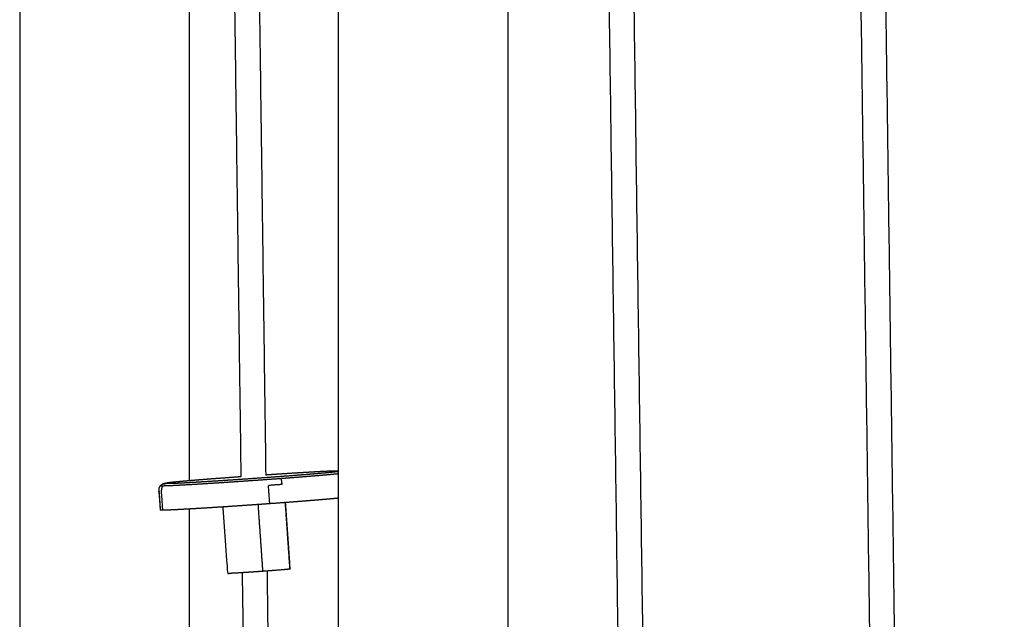
# Model space of a CAD drawing. Units: millimetres. Extents: x 20949 to 109232, y -3506 to 32992.
# Drawn here: x 91598 to 92224, y 9638 to 10020 of the extents above; entities that cross this region are included whole.
import ezdxf

# ---------------------------------------------------------------- set-up
doc = ezdxf.new("R2010")
doc.units = ezdxf.units.MM

msp = doc.modelspace()

# ---------------------------------------------------------------- linework, layer by layer
for points in [[(91597.55, 10580.92), (91597.55, 9839.56), (91597.55, 9098.21)], [(91597.55, 10580.92), (91597.55, 9839.56), (91597.55, 9098.21)], [(91800.29, 10580.92), (91800.29, 9696.13), (91800.29, 8811.33)], [(91800.29, 10580.92), (91800.29, 9696.13), (91800.29, 8811.33)], [(91908.25, 10580.92), (91908.25, 9696.12), (91908.25, 8811.33)], [(91908.25, 10580.92), (91908.25, 9696.12), (91908.25, 8811.33)], [(91968.4, 10331.09), (91979.13, 9558.44), (91989.87, 8785.8)], [(91984.19, 10330.72), (91994.99, 9553.34), (92005.79, 8775.96)], [(91984.19, 10330.72), (91994.99, 9553.34), (92005.79, 8775.96)], [(91705.5, 10221.76), (91705.5, 9974.09), (91705.5, 9726.43)], [(91705.5, 10221.76), (91705.5, 9974.09), (91705.5, 9726.43)], [(91731.94, 10203.94), (91735.13, 9966.46), (91738.31, 9728.97)], [(91731.94, 10203.94), (91735.13, 9966.46), (91738.31, 9728.97)], [(91747.77, 10203.69), (91750.94, 9966.88), (91754.12, 9730.07)], [(91747.77, 10203.69), (91750.94, 9966.88), (91754.12, 9730.07)], [(92130.46, 10203.2), (92140.1, 9501.34), (92149.74, 8799.48)], [(92130.46, 10203.2), (92140.1, 9501.34), (92149.74, 8799.48)], [(92146.26, 10202.95), (92155.89, 9501.72), (92165.52, 8800.5)], [(92146.26, 10202.95), (92155.89, 9501.72), (92165.52, 8800.5)], [(91705.5, 9708.45), (91705.5, 9467.76), (91705.5, 9227.06)], [(91705.5, 9708.45), (91705.5, 9467.76), (91705.5, 9227.06)], [(91752.35, 9668.79), (91750.86, 9690.05), (91749.37, 9711.3)], [(91754.94, 9668.98), (91757.88, 9450.15), (91760.81, 9231.31)], [(91754.94, 9668.98), (91757.88, 9450.15), (91760.81, 9231.31)], [(91739.13, 9667.91), (91742.07, 9449.05), (91745, 9230.2)], [(91739.13, 9667.91), (91742.07, 9449.05), (91745, 9230.2)]]:
    msp.add_open_spline(points, degree=2)
for points, knots in [([(92096.1, 10373.21), (92118.37, 10343.03), (92140.64, 10312.85), (92162.47, 10275.93), (92184.31, 10239.01), (92205.63, 10195.42), (92226.95, 10151.82), (92247.69, 10101.6), (92268.42, 10051.39), (92288.49, 9994.6), (92308.56, 9937.82), (92325.53, 9882.27), (92342.5, 9826.71)], [0, 0, 0, 1, 1, 2, 2, 3, 3, 4, 4, 5, 5, 5.875035, 5.875035, 5.875035]), ([(91738.31, 9728.97), (91737.4, 9728.9), (91736.49, 9728.84), (91732.51, 9728.54), (91728.53, 9728.25), (91724.74, 9727.96), (91720.95, 9727.68), (91717.44, 9727.4), (91713.92, 9727.12), (91710.76, 9726.87), (91707.6, 9726.61), (91704.86, 9726.38), (91702.13, 9726.14), (91699.88, 9725.94), (91697.63, 9725.73), (91695.91, 9725.56), (91694.19, 9725.39), (91693.05, 9725.25), (91691.91, 9725.12), (91690.85, 9724.89), (91689.79, 9724.66), (91689.23, 9724.57), (91688.66, 9724.47), (91688.74, 9724.41), (91688.81, 9724.36), (91689.89, 9724.59), (91690.96, 9724.83), (91691.64, 9724.82), (91692.32, 9724.81), (91693.6, 9724.85), (91694.87, 9724.88), (91696.71, 9724.96), (91698.55, 9725.04), (91700.92, 9725.16), (91703.29, 9725.28), (91706.12, 9725.44), (91708.96, 9725.6), (91712.21, 9725.79), (91715.46, 9725.98), (91719.04, 9726.21), (91722.63, 9726.43), (91726.47, 9726.68), (91730.31, 9726.93), (91734.32, 9727.2), (91738.33, 9727.47), (91742.42, 9727.76), (91746.51, 9728.04), (91750.6, 9728.33), (91754.68, 9728.62), (91758.66, 9728.92), (91762.64, 9729.21), (91766.43, 9729.5), (91770.22, 9729.78), (91773.73, 9730.06), (91777.25, 9730.33), (91780.41, 9730.59), (91783.57, 9730.85), (91786.31, 9731.08), (91789.04, 9731.32), (91791.29, 9731.52), (91793.54, 9731.73), (91795.26, 9731.9), (91796.98, 9732.07), (91798.12, 9732.21), (91799.26, 9732.34), (91799.77, 9732.43), (91800.29, 9732.52)], [58.777108, 58.777108, 58.777108, 59, 59, 60, 60, 61, 61, 62, 62, 63, 63, 64, 64, 65, 65, 66, 66, 67, 67, 68, 68, 69, 69, 70, 70, 71, 71, 72, 72, 73, 73, 74, 74, 75, 75, 76, 76, 77, 77, 78, 78, 79, 79, 80, 80, 81, 81, 82, 82, 83, 83, 84, 84, 85, 85, 86, 86, 87, 87, 88, 88, 89, 89, 90, 90, 90.94916, 90.94916, 90.94916]), ([(91738.31, 9728.97), (91737.4, 9728.9), (91736.49, 9728.84), (91732.51, 9728.54), (91728.53, 9728.25), (91724.74, 9727.96), (91720.95, 9727.68), (91717.44, 9727.4), (91713.92, 9727.12), (91710.76, 9726.87), (91707.6, 9726.61), (91704.86, 9726.38), (91702.13, 9726.14), (91699.88, 9725.94), (91697.63, 9725.73), (91695.91, 9725.56), (91694.19, 9725.39), (91693.05, 9725.25), (91691.91, 9725.12), (91690.85, 9724.89), (91689.79, 9724.66), (91689.23, 9724.57), (91688.66, 9724.47), (91688.74, 9724.41), (91688.81, 9724.36), (91689.89, 9724.59), (91690.96, 9724.83), (91691.64, 9724.82), (91692.32, 9724.81), (91693.6, 9724.85), (91694.87, 9724.88), (91696.71, 9724.96), (91698.55, 9725.04), (91700.92, 9725.16), (91703.29, 9725.28), (91706.12, 9725.44), (91708.96, 9725.6), (91712.21, 9725.79), (91715.46, 9725.98), (91719.04, 9726.21), (91722.63, 9726.43), (91726.47, 9726.68), (91730.31, 9726.93), (91734.32, 9727.2), (91738.33, 9727.47), (91742.42, 9727.76), (91746.51, 9728.04), (91750.6, 9728.33), (91754.68, 9728.62), (91758.66, 9728.92), (91762.64, 9729.21), (91766.43, 9729.5), (91770.22, 9729.78), (91773.73, 9730.06), (91777.25, 9730.33), (91780.41, 9730.59), (91783.57, 9730.85), (91786.31, 9731.08), (91789.04, 9731.32), (91791.29, 9731.52), (91793.54, 9731.73), (91795.26, 9731.9), (91796.98, 9732.07), (91798.12, 9732.21), (91799.26, 9732.34), (91799.77, 9732.43), (91800.29, 9732.52)], [58.777108, 58.777108, 58.777108, 59, 59, 60, 60, 61, 61, 62, 62, 63, 63, 64, 64, 65, 65, 66, 66, 67, 67, 68, 68, 69, 69, 70, 70, 71, 71, 72, 72, 73, 73, 74, 74, 75, 75, 76, 76, 77, 77, 78, 78, 79, 79, 80, 80, 81, 81, 82, 82, 83, 83, 84, 84, 85, 85, 86, 86, 87, 87, 88, 88, 89, 89, 90, 90, 90.94916, 90.94916, 90.94916]), ([(91800.29, 9732.54), (91799.57, 9732.6), (91798.85, 9732.65), (91797.57, 9732.61), (91796.3, 9732.58), (91794.46, 9732.5), (91792.62, 9732.42), (91790.25, 9732.3), (91787.88, 9732.18), (91785.05, 9732.02), (91782.21, 9731.86), (91778.96, 9731.67), (91775.71, 9731.47), (91772.13, 9731.25), (91768.54, 9731.03), (91764.7, 9730.78), (91760.86, 9730.53), (91757.49, 9730.3), (91754.12, 9730.07)], [48.327918, 48.327918, 48.327918, 49, 49, 50, 50, 51, 51, 52, 52, 53, 53, 54, 54, 55, 55, 56, 56, 56.840454, 56.840454, 56.840454]), ([(91800.29, 9732.54), (91799.57, 9732.6), (91798.85, 9732.65), (91797.57, 9732.61), (91796.3, 9732.58), (91794.46, 9732.5), (91792.62, 9732.42), (91790.25, 9732.3), (91787.88, 9732.18), (91785.05, 9732.02), (91782.21, 9731.86), (91778.96, 9731.67), (91775.71, 9731.47), (91772.13, 9731.25), (91768.54, 9731.03), (91764.7, 9730.78), (91760.86, 9730.53), (91757.49, 9730.3), (91754.12, 9730.07)], [48.327918, 48.327918, 48.327918, 49, 49, 50, 50, 51, 51, 52, 52, 53, 53, 54, 54, 55, 55, 56, 56, 56.840454, 56.840454, 56.840454]), ([(91687.17, 9723.42), (91687.24, 9723.37), (91687.32, 9723.31), (91688.04, 9723.31), (91688.77, 9723.3), (91690.13, 9723.34), (91691.49, 9723.37), (91693.46, 9723.46), (91695.43, 9723.54), (91697.95, 9723.67), (91700.48, 9723.8), (91703.51, 9723.97), (91706.55, 9724.14), (91710.02, 9724.34), (91713.49, 9724.55), (91717.31, 9724.79), (91721.14, 9725.03), (91725.25, 9725.3), (91729.35, 9725.56), (91733.64, 9725.85), (91737.92, 9726.14), (91742.29, 9726.44), (91746.66, 9726.75), (91751.03, 9727.06), (91755.39, 9727.37), (91759.64, 9727.68), (91763.89, 9727.99), (91767.94, 9728.3), (91771.99, 9728.61), (91775.74, 9728.9), (91779.5, 9729.2), (91782.88, 9729.47), (91786.25, 9729.75), (91789.18, 9730), (91792.1, 9730.25), (91794.51, 9730.47), (91796.91, 9730.69), (91798.6, 9730.86), (91800.29, 9731.02)], [20, 20, 20, 21, 21, 22, 22, 23, 23, 24, 24, 25, 25, 26, 26, 27, 27, 28, 28, 29, 29, 30, 30, 31, 31, 32, 32, 33, 33, 34, 34, 35, 35, 36, 36, 37, 37, 38, 38, 38.921071, 38.921071, 38.921071]), ([(91756.69, 9711.82), (91756.27, 9717.72), (91755.86, 9723.63), (91760.2, 9723.95), (91764.54, 9724.26), (91764.42, 9725.35), (91764.29, 9726.44), (91764.09, 9727.22), (91763.89, 9727.99)], [0, 0, 0, 1, 1, 2, 2, 3, 3, 4, 4, 4]), ([(91686.18, 9719.6), (91686.26, 9720.7), (91686.34, 9721.8), (91686.75, 9722.61), (91687.17, 9723.42), (91687.92, 9723.95), (91688.66, 9724.47)], [0, 0, 0, 1, 1, 2, 2, 3, 3, 3]), ([(91773.64, 9713.09), (91769.51, 9712.77), (91765.37, 9712.46), (91761.03, 9712.14), (91756.69, 9711.82), (91752.23, 9711.5), (91747.78, 9711.19), (91743.31, 9710.88), (91738.85, 9710.57), (91734.47, 9710.27), (91730.09, 9709.98), (91725.9, 9709.7), (91721.71, 9709.43), (91717.8, 9709.19), (91713.89, 9708.94), (91710.35, 9708.73), (91706.8, 9708.52), (91703.7, 9708.35), (91700.61, 9708.18), (91698.03, 9708.04), (91695.44, 9707.91), (91693.44, 9707.83), (91691.43, 9707.74), (91690.04, 9707.7), (91688.65, 9707.66), (91687.9, 9707.67), (91687.16, 9707.68), (91686.75, 9713.58), (91686.33, 9719.48), (91686.26, 9719.54), (91686.18, 9719.6), (91686.6, 9713.7), (91687.01, 9707.79), (91687.08, 9707.81), (91687.15, 9707.82)], [129, 129, 129, 130, 130, 131, 131, 132, 132, 133, 133, 134, 134, 135, 135, 136, 136, 137, 137, 138, 138, 139, 139, 140, 140, 141, 141, 142, 142, 143, 143, 144, 144, 145, 145, 145.119845, 145.119845, 145.119845]), ([(91773.64, 9713.09), (91769.51, 9712.77), (91765.37, 9712.46), (91761.03, 9712.14), (91756.69, 9711.82), (91752.23, 9711.5), (91747.78, 9711.19), (91743.31, 9710.88), (91738.85, 9710.57), (91734.47, 9710.27), (91730.09, 9709.98), (91725.9, 9709.7), (91721.71, 9709.43), (91717.8, 9709.19), (91713.89, 9708.94), (91710.35, 9708.73), (91706.8, 9708.52), (91703.7, 9708.35), (91700.61, 9708.18), (91698.03, 9708.04), (91695.44, 9707.91), (91693.44, 9707.83), (91691.43, 9707.74), (91690.04, 9707.7), (91688.65, 9707.66), (91687.9, 9707.67), (91687.16, 9707.68), (91686.75, 9713.58), (91686.33, 9719.48), (91686.26, 9719.54), (91686.18, 9719.6), (91686.6, 9713.7), (91687.01, 9707.79), (91687.08, 9707.81), (91687.15, 9707.82)], [129, 129, 129, 130, 130, 131, 131, 132, 132, 133, 133, 134, 134, 135, 135, 136, 136, 137, 137, 138, 138, 139, 139, 140, 140, 141, 141, 142, 142, 143, 143, 144, 144, 145, 145, 145.119845, 145.119845, 145.119845]), ([(91688.65, 9707.66), (91688.23, 9713.57), (91687.82, 9719.47), (91687.89, 9720.57), (91687.97, 9721.67), (91688.37, 9722.48), (91688.77, 9723.3)], [0, 0, 0, 1, 1, 2, 2, 3, 3, 3]), ([(91766.59, 9712.55), (91768.08, 9691.39), (91769.56, 9670.23), (91768.88, 9670.15), (91768.2, 9670.07), (91766.9, 9669.95), (91765.59, 9669.82), (91763.75, 9669.67), (91761.9, 9669.51), (91759.65, 9669.34), (91757.39, 9669.16), (91754.87, 9668.98), (91752.35, 9668.79), (91749.75, 9668.61), (91747.15, 9668.43), (91744.63, 9668.26), (91742.12, 9668.09), (91739.86, 9667.95), (91737.61, 9667.81), (91735.77, 9667.71), (91733.94, 9667.6), (91732.64, 9667.54), (91731.34, 9667.48), (91730.67, 9667.47), (91730, 9667.46), (91728.52, 9688.62), (91727.03, 9709.78)], [107.017106, 107.017106, 107.017106, 108, 108, 109, 109, 110, 110, 111, 111, 112, 112, 113, 113, 114, 114, 115, 115, 116, 116, 117, 117, 118, 118, 119, 119, 119.982886, 119.982886, 119.982886]), ([(91769.56, 9670.31), (91769.56, 9670.31), (91769.57, 9670.31), (91768.09, 9691.43), (91766.61, 9712.55)], [37.9895757, 37.9895757, 37.9895757, 38, 38, 38.9812381, 38.9812381, 38.9812381]), ([(91769.56, 9670.31), (91769.56, 9670.31), (91769.57, 9670.31), (91768.09, 9691.43), (91766.61, 9712.55)], [37.9895757, 37.9895757, 37.9895757, 38, 38, 38.9812381, 38.9812381, 38.9812381]), ([(91800.29, 9715.33), (91799.69, 9715.27), (91799.1, 9715.21), (91796.64, 9714.99), (91794.18, 9714.76), (91791.2, 9714.51), (91788.21, 9714.25), (91784.76, 9713.97), (91781.31, 9713.69), (91777.48, 9713.39), (91773.64, 9713.09)], [98.681443, 98.681443, 98.681443, 99, 99, 100, 100, 101, 101, 102, 102, 103, 103, 103]), ([(91800.29, 9715.33), (91799.69, 9715.27), (91799.1, 9715.21), (91796.64, 9714.99), (91794.18, 9714.76), (91791.2, 9714.51), (91788.21, 9714.25), (91784.76, 9713.97), (91781.31, 9713.69), (91777.48, 9713.39), (91773.64, 9713.09)], [98.681443, 98.681443, 98.681443, 99, 99, 100, 100, 101, 101, 102, 102, 103, 103, 103])]:
    msp.add_open_spline(points, degree=2, knots=knots)

doc.saveas('drawing.dxf')
